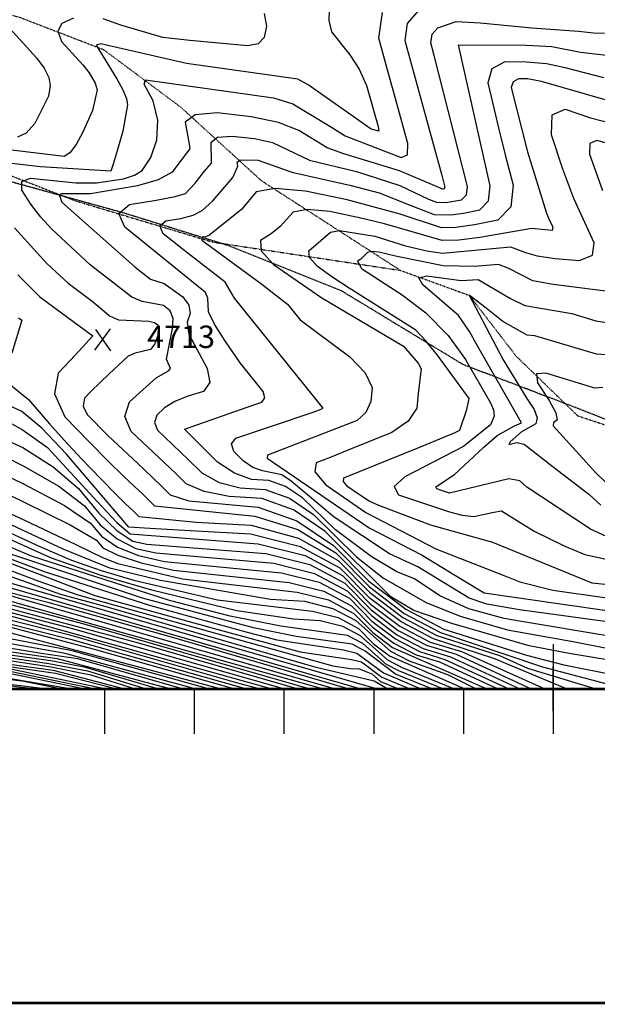
# Model space of a CAD drawing. Extents: x 629753 to 637256, y 7456648 to 7462352.
# Drawn here: x 633684 to 634327, y 7456648 to 7457746 of the extents above; entities that cross this region are included whole.
import ezdxf
from ezdxf.enums import TextEntityAlignment as Align

# ---------------------------------------------------------------- set-up
doc = ezdxf.new("R2010")
doc.units = 0
doc.header["$MEASUREMENT"] = 0
doc.linetypes.add('DIVIDE', pattern=[1.25, 0.5, -0.25, 0, -0.25, 0, -0.25])
doc.linetypes.add('USTATION7', pattern=[2, 1, -0.25, 0.5, -0.25])
for name, color, linetype in [('10', 7, 'CONTINUOUS'), ('border', 5, 'CONTINUOUS'), ('CE-CONT', 7, 'CONTINUOUS'), ('CE-CONTIN', 7, 'CONTINUOUS'), ('CE-ELEV', 7, 'CONTINUOUS'), ('CE-GRD', 7, 'CONTINUOUS'), ('CE-WATER', 7, 'CONTINUOUS'), ('ticks', 1, 'CONTINUOUS')]:
    doc.layers.add(name, color=color, linetype=linetype)
doc.styles.get("Standard").update_dxf_attribs({"font": 'txt', "height": 0.2})

msp = doc.modelspace()

# ---------------------------------------------------------------- linework, layer by layer
at = {"layer": '10', "color": 44, "linetype": 'USTATION7'}
msp.add_polyline3d([(632492.4, 7457000, 4762.9), (632514.5, 7457037.6, 4762.9), (632567.5, 7457115.2, 4759.3), (632689.4, 7457213.7, 4757.2), (632786.5, 7457299.1, 4750.9), (632862.4, 7457361.7, 4747.4), (632977.9, 7457446.8, 4744.6), (633100.9, 7457518.6, 4739.5), (633172.9, 7457521.4, 4736.9), (633282, 7457519, 4731.7), (633349.5, 7457525.9, 4726.1), (633450.6, 7457584.4, 4719.8), (633591, 7457588.7, 4713.1), (633800.1, 7457530.8, 4704.9), (633917.5, 7457494.1, 4700.8), (634041.1, 7457444.7, 4697.8), (634177.6, 7457361.9, 4694.7), (634298.3, 7457315.8, 4690.6), (634521.8, 7457227.7, 4689.2), (634638.2, 7457181.9, 4689.4), (634743.9, 7457123.9, 4692.6)], dxfattribs=at)
at = {"layer": 'border', "const_width": 3, "elevation": 5000}
for points in [[(631000, 7456650), (629754.7, 7456650), (629754.7, 7462350), (637254.7, 7462350), (637254.7, 7456650)], [(635278.3, 7462000), (630278.3, 7462000), (630278.3, 7457000), (635278.3, 7457000)]]:
    msp.add_lwpolyline(points, close=True, dxfattribs=at)
at = {"layer": 'CE-CONT', "color": 33, "linetype": 'Continuous'}
for p, q in [((634049.7, 7457000, 4754), (633853.1, 7457057.6, 4754)), ((633993.1, 7457000, 4762), (633815, 7457051.6, 4762)), ((633922.5, 7457000, 4772), (633767.4, 7457044.1, 4772)), ((633894.3, 7457000, 4776), (633859.7, 7457009.7, 4776)), ((633950.8, 7457000, 4768), (633929.7, 7457005.9, 4768)), ((634093.4, 7457000, 4748), (634078.8, 7457008.6, 4748)), ((634021.4, 7457000, 4758), (634017.3, 7457001.1, 4758))]:
    msp.add_line(p, q, dxfattribs=at)
for points, elevation in [([(634029.5, 7457779.3), (634028.4, 7457745), (634031.1, 7457732.5), (634051.7, 7457706.8), (634062.2, 7457691.1), (634070.4, 7457672.6), (634083.1, 7457626.9), (634083.9, 7457621.8), (634075.6, 7457624), (634005.1, 7457673.3), (633993.7, 7457679.7), (633869.9, 7457697.3), (633780.5, 7457717.5), (633774.2, 7457719.1), (633769.2, 7457717.8), (633792.2, 7457680), (633798.8, 7457667.9), (633802.8, 7457658.2), (633804.1, 7457651), (633798.9, 7457621.8), (633792.4, 7457599.8), (633788, 7457585), (633785.6, 7457577.4), (633707.2, 7457581.9)], 4712), ([(634128, 7457756), (634115.7, 7457742), (634113, 7457722.7), (634144.7, 7457607.6), (634154.5, 7457571.1), (634157.4, 7457559.4), (634156.2, 7457556.8), (634107.1, 7457577.5), (634045.1, 7457596.7), (634026.6, 7457603.2), (633994.8, 7457622.7), (633972.1, 7457631.4), (633941.8, 7457637.8), (633903.8, 7457642.1), (633879.3, 7457640), (633868.4, 7457631.7), (633872.8, 7457607.3), (633873.5, 7457602.2), (633861.2, 7457586.2), (633853.6, 7457576.2), (633838.2, 7457567.7), (633815.1, 7457560.7), (633762.6, 7457551.8), (633730.9, 7457551.9), (633727.8, 7457550.7), (633731, 7457542.8), (633812.5, 7457470.3)], 4708), ([(633956.1, 7457753), (633958.7, 7457738.7), (633956.4, 7457726.4), (633949.5, 7457719.2), (633938, 7457717), (633873.3, 7457722.7), (633843.3, 7457726.2), (633796.5, 7457740), (633776.9, 7457747)], 4714), ([(633744, 7457747.9), (633730.7, 7457741.9), (633726.2, 7457733.2), (633730.6, 7457721.6), (633754.2, 7457695.7), (633761.3, 7457686.7), (633768.1, 7457675.2), (633770.3, 7457668), (633764.9, 7457644.7), (633754.4, 7457620.7), (633746.8, 7457606.9), (633739.8, 7457597.8), (633733.3, 7457593.4), (633649.7, 7457603.5)], 4714), ([(633665.4, 7457744.3), (633702.6, 7457703.5), (633711.3, 7457692.1), (633716.4, 7457681.8), (633718, 7457672.6), (633715.9, 7457660.9), (633700.8, 7457630.3), (633691.2, 7457619.7), (633681.6, 7457615.2)], 4716), ([(634103.9, 7457130.6), (634075.6, 7457147.8), (634035.8, 7457177.5), (633998.8, 7457212.9), (633980.2, 7457225.6), (633961.3, 7457232.5), (633942.1, 7457233.6), (633923.1, 7457240.4), (633904.4, 7457252.9), (633873.7, 7457283.3), (633867.4, 7457289.6), (633944.6, 7457316.6), (633953.5, 7457319.6), (633957.1, 7457324.6), (633955.3, 7457331.5), (633929.5, 7457363.4), (633912.3, 7457388.6), (633901, 7457406.7), (633894.1, 7457420.6), (633893.6, 7457435.5), (633890.8, 7457442.1), (633853.9, 7457472.2), (633826.4, 7457494.4), (633801.2, 7457514.7), (633794.5, 7457530), (633806.1, 7457540.1), (633836.1, 7457545), (633857, 7457549), (633868.8, 7457552.2), (633879.5, 7457563.8), (633889.9, 7457577.1), (633897.4, 7457586.2), (633897.3, 7457609.5), (633904.4, 7457615), (633920.5, 7457616.4), (633945.6, 7457613.6), (633965.6, 7457609.3), (634006.9, 7457589.6), (634059.3, 7457576.7), (634107.3, 7457561.4), (634139.5, 7457546.1), (634148.4, 7457542.7), (634158.6, 7457542.3), (634176.3, 7457545.4), (634181.7, 7457551), (634182.8, 7457560.2), (634145.4, 7457707.6), (634141.9, 7457720.1), (634143.3, 7457729.9), (634149.6, 7457737), (634170.3, 7457744), (634196.8, 7457742.5)], 4706), ([(634196.8, 7457742.5), (634254.3, 7457737.1), (634306.6, 7457733.4), (634323.3, 7457731.5), (634335.6, 7457731.1)], 4706), ([(634034.4, 7457191.4), (633986.3, 7457231.5), (633975.8, 7457238.6), (633954.4, 7457243.1), (633943.6, 7457247), (633932.9, 7457254.2), (633922.4, 7457264.7), (633919.7, 7457273.1), (633924.8, 7457279.5), (634009.8, 7457308.3), (634017.9, 7457311), (634022.1, 7457313), (633923.1, 7457435.8), (633912.8, 7457453.5), (633871.5, 7457485.5), (633843.9, 7457507.5), (633840.1, 7457516.1), (633846.7, 7457521.8), (633863.6, 7457524.6), (633877.1, 7457528.3), (633887.2, 7457533.2), (633899.2, 7457544), (633921.3, 7457570.3), (633926.9, 7457582.7), (633926.1, 7457587.4), (633929.5, 7457590), (633949.4, 7457589.3), (633987.1, 7457576), (634053.3, 7457561.1), (634084.3, 7457553.1), (634122.8, 7457537.8), (634145.7, 7457529.1), (634164.1, 7457528.4), (634178.5, 7457530.4), (634196.4, 7457534.1), (634206.3, 7457544.2), (634208.2, 7457560.9), (634172.6, 7457718.1)], 4704), ([(634172.6, 7457718.1), (634248.4, 7457717.7), (634276.9, 7457716.3), (634308.6, 7457709.7), (634353.5, 7457704.7)], 4704), ([(634334.6, 7457681.4), (634291.6, 7457692.4), (634270.9, 7457696.7), (634248.5, 7457698.9), (634224.3, 7457699), (634210, 7457691.3), (634205.4, 7457675.7), (634217.3, 7457625.5), (634224.9, 7457595.3), (634233.7, 7457561.7), (634230.9, 7457537.5), (634216.5, 7457522.7), (634190.6, 7457517.4), (634169.7, 7457514.5), (634153.8, 7457513.9), (634107.6, 7457529.2), (634048.8, 7457545.1), (634002.2, 7457555), (633968.4, 7457558), (633947.2, 7457554), (633931.3, 7457534.7), (633895.8, 7457506.4), (633891.1, 7457504.1), (633887.3, 7457503.5), (633886.7, 7457500.3), (633953.5, 7457451.3), (633982.1, 7457428.8), (633996.2, 7457411.5), (634051.8, 7457370.3), (634068.8, 7457352.6), (634076.6, 7457336)], 4702), ([(634084.1, 7457204.6), (634073.3, 7457209.5), (634060.3, 7457217.9), (634049.6, 7457225.4), (634044.6, 7457231.2), (634045.2, 7457235.3), (634130.5, 7457270.1), (634169.1, 7457286), (634174.1, 7457288.4), (634182, 7457311.5), (634184.6, 7457323.7), (634149.5, 7457372.1), (634136, 7457388.5), (634125.2, 7457399.9), (634050.8, 7457446.7), (634032.8, 7457458.6), (634015.6, 7457470.9), (634006.8, 7457480.8), (634006.2, 7457488.3), (634030, 7457509.1), (634040.3, 7457511), (634079.4, 7457504.7), (634113.9, 7457494.1), (634137.4, 7457488.5), (634155, 7457485.7), (634214.7, 7457491.5), (634230.7, 7457492.8), (634247.6, 7457486.5), (634260.6, 7457482.7), (634280.6, 7457479.7), (634307.7, 7457477.6), (634322.1, 7457483.5), (634323.9, 7457497.4), (634301.4, 7457546.7), (634289.2, 7457579.5), (634276.4, 7457617.6), (634277.3, 7457639.9), (634291.7, 7457646.3), (634319.8, 7457636.8), (634344.5, 7457630.3)], 4698), ([(634366.7, 7457600.8), (634326.9, 7457611.3), (634319.2, 7457607.9), (634318.7, 7457596), (634333.3, 7457555.6)], 4696), ([(633707.2, 7457581.9), (633655.3, 7457588)], 4712), ([(633678, 7457514.1), (633714, 7457474.4), (633737.9, 7457452.3), (633764.8, 7457432.2), (633775.6, 7457422.9), (633784.1, 7457415.8), (633794.1, 7457411.4), (633827.6, 7457410.1), (633834.2, 7457408.6), (633837.7, 7457406), (633838.9, 7457401.1), (633837.8, 7457394.1), (633834.4, 7457384.9), (633829.8, 7457378.6), (633812.4, 7457374.5), (633804.6, 7457370.9), (633783.4, 7457351.4), (633763.5, 7457331.9), (633756.2, 7457324.1), (633754.7, 7457315.4), (633759, 7457305.8), (633782, 7457282.6), (633815.9, 7457250.8), (633831, 7457236.6), (633842.9, 7457225.1), (633851.7, 7457216.4), (633872.5, 7457209.7), (633949.7, 7457202.5), (633992.5, 7457187.5), (634033.6, 7457160), (634073, 7457120.1), (634114, 7457088.9), (634156.6, 7457066.6), (634248.4, 7457037.8), (634290.2, 7457027.1), (634349.9, 7457015)], 4712), ([(634351.3, 7457441.7), (634278.1, 7457450.7), (634255.5, 7457454.9), (634229, 7457468.9), (634217.5, 7457473.3), (634190.7, 7457471.1), (634155.6, 7457471.6), (634102.7, 7457482.6), (634084, 7457486.8), (634076.3, 7457487.5), (634071.4, 7457486.6), (634063.9, 7457479.2), (634060.2, 7457476.8), (634064.7, 7457468.6), (634110, 7457439.4), (634136.4, 7457419.4), (634161.1, 7457394.2), (634180.6, 7457367.3), (634208.6, 7457319.1), (634211.8, 7457311), (634212.6, 7457304.2), (634208.5, 7457294.3), (634178.4, 7457270.2), (634112.8, 7457236.4), (634101.1, 7457225.6), (634105.9, 7457216.5), (634162.8, 7457197.4), (634177, 7457193.6), (634190, 7457192.2), (634212.2, 7457197.1), (634220.5, 7457198.5), (634257.2, 7457175.9), (634291.2, 7457159.2), (634313.7, 7457149.8), (634337.3, 7457144.7)], 4696), ([(633812.5, 7457470.3), (633829.7, 7457457), (633844.9, 7457451.9), (633865.6, 7457437.2), (633872.3, 7457428), (633873.8, 7457418.6), (633870.3, 7457408.9), (633872.2, 7457395.5), (633892.8, 7457357.4), (633895.7, 7457341.8), (633888.5, 7457331.5), (633871.2, 7457326.4), (633856.7, 7457320.4), (633845.2, 7457313.4), (633836.6, 7457305.3), (633834, 7457297), (633837.5, 7457288.5), (633871.7, 7457255.8), (633886.9, 7457240.8), (633906.2, 7457230.2), (633929.7, 7457224.1), (633957.4, 7457222.5), (633984.6, 7457212.6), (634011.3, 7457194.4), (634059.1, 7457147.2), (634089.2, 7457123.4), (634136.6, 7457096.3), (634174.8, 7457081.3), (634227.3, 7457065.8), (634302.4, 7457052.5), (634336.3, 7457045.7)], 4708), ([(633681.8, 7457461.7), (633706.3, 7457437.2), (633744.4, 7457408.8), (633758.3, 7457398.9), (633765.5, 7457393.8), (633746, 7457372.5), (633726.7, 7457351.9), (633722.8, 7457328.9), (633734.3, 7457303.5), (633761.1, 7457275.7), (633782.9, 7457253.6), (633799.6, 7457237.1), (633811.3, 7457226.2), (633820.9, 7457217.1), (633828.6, 7457209.8), (633834.2, 7457204.2), (633945.8, 7457192.5), (633993.6, 7457177.9), (634036.1, 7457151.6), (634073.5, 7457113.7), (634112.3, 7457084.2), (634152.7, 7457063.1), (634266.3, 7457024.6), (634359.3, 7457000)], 4714), ([(634162.9, 7457218.3), (634154, 7457221.2), (634148.6, 7457223.1), (634147.4, 7457225.4), (634168.2, 7457239.2), (634201, 7457269.6), (634215.8, 7457282.4), (634235.1, 7457293.3), (634240.4, 7457295.5), (634243.1, 7457296.6), (634192.8, 7457384.4), (634184.9, 7457398.6), (634172.8, 7457416.4), (634133, 7457450.4), (634128.7, 7457458.3), (634137.4, 7457460.5), (634175.8, 7457455.3), (634194.8, 7457456.5), (634230.6, 7457435.4), (634246.5, 7457427.4), (634299.1, 7457418.6), (634325.9, 7457410.2), (634342.6, 7457407.7)], 4694), ([(634346.8, 7457371.6), (634326.7, 7457373.2), (634257.9, 7457393.8), (634249.4, 7457394.5), (634222.1, 7457409.8), (634203.5, 7457424.4), (634191.1, 7457434.2), (634184.8, 7457439.1), (634222.5, 7457366.8), (634248.8, 7457323.7), (634257, 7457311.5), (634260.4, 7457302.1), (634258.9, 7457295.5), (634243.1, 7457286.8), (634230.3, 7457275.5), (634228.8, 7457272.7), (634237.7, 7457274.7), (634245.9, 7457272.8), (634278.1, 7457247.5), (634318, 7457217.3), (634331.5, 7457204.8)], 4692), ([(633682.5, 7457413.7), (633686.1, 7457411.2), (633675.2, 7457374.5)], 4716), ([(634293.2, 7457000), (634212.3, 7457034.1), (634145, 7457055.9), (634109, 7457074.7), (634074.4, 7457101), (634041.1, 7457134.8), (633996.7, 7457158.6), (633941, 7457172.4), (633874, 7457176.3), (633828.9, 7457179), (633805.5, 7457180.5), (633736.1, 7457261.6), (633708.5, 7457290.9), (633686.3, 7457309.5), (633669.5, 7457317.2), (633656.7, 7457325.4), (633643, 7457343.5)], 4718), ([(633671.9, 7457340.6), (633693.7, 7457322.8), (633717.2, 7457295.6), (633733.3, 7457277.4), (633752.4, 7457256.8), (633774.5, 7457233.9), (633790.9, 7457217.1), (633801.6, 7457206.3), (633810.9, 7457197.7), (633816.6, 7457192.1), (633880.5, 7457186.1), (633941.9, 7457182.5), (633994.6, 7457168.2), (634038.6, 7457143.2), (634073.9, 7457107.4), (634110.7, 7457079.5), (634148.8, 7457059.5), (634218.5, 7457037.3), (634249.6, 7457023.1), (634325.8, 7457000)], 4716), ([(634076.6, 7457336), (634075.1, 7457320.4), (634069.6, 7457308.2), (634060, 7457299.2), (633963, 7457261.7), (633960.1, 7457260.7), (633959.5, 7457257.4), (634073.3, 7457179.6), (634132.4, 7457149), (634176.3, 7457122.4), (634201.2, 7457107), (634335.6, 7457088), (634366.7, 7457087.8), (634421.4, 7457096), (634464.7, 7457100.2), (634504.7, 7457098.5), (634588, 7457087.2), (634598.7, 7457086.5), (634607.6, 7457081.3), (634619.9, 7457057.3), (634627.8, 7457043.3), (634638.2, 7457029.6), (634672.9, 7457000)], 4702), ([(633022.6, 7457320.2), (633037.7, 7457326.8), (633050.7, 7457328.6), (633064.5, 7457325.9), (633271.9, 7457228.8), (633391.4, 7457176.1), (633467.5, 7457142.3), (633488.1, 7457133.5), (633741.3, 7457067.9), (633979, 7457000)], 4764), ([(633929.7, 7457005.9), (633739.7, 7457060), (633525.4, 7457113.4), (633501.8, 7457117.7), (633470.1, 7457125.9), (633340.1, 7457184.5), (633270.5, 7457213.9), (633182, 7457249), (633118.9, 7457276.1), (633061.7, 7457289.3), (633010.2, 7457288.5), (632964.6, 7457273.7), (632918.5, 7457254.9), (632871.9, 7457232.3), (632792, 7457186.4), (632769.4, 7457169.2), (632742.1, 7457160.9), (632731.2, 7457155.4), (632695.2, 7457114.6), (632640.3, 7457063.3), (632619.2, 7457044.4), (632608.1, 7457034.8), (632545.1, 7457000)], 4768), ([(633600.4, 7457292.8), (633687.8, 7457248.7), (633727.5, 7457226.1), (633756.1, 7457204.2), (633773.5, 7457183), (633792.6, 7457167.2), (633813.2, 7457156.7), (633835.4, 7457151.7), (633966.9, 7457140.2), (634012.4, 7457128.9), (634048.7, 7457109.5), (634075.8, 7457082), (634104, 7457060.5), (634133.4, 7457045.2), (634163.9, 7457035.9), (634241.1, 7457000)], 4724), ([(633538.7, 7457281.4), (633688.8, 7457208.2), (633740.2, 7457182.8), (633769.4, 7457165.9), (633776.4, 7457157.4), (633793.1, 7457149), (633819.4, 7457140.7), (633855.4, 7457132.4), (633984.2, 7457118.8), (634022.8, 7457109.2), (634053.7, 7457092.7), (634076.7, 7457069.3), (634100.7, 7457051.1), (634125.7, 7457038), (634151.6, 7457030.1), (634216.5, 7457000)], 4728), ([(633582.8, 7457279.6), (633688.3, 7457228.5), (633733.9, 7457204.4), (633762.8, 7457185), (633775, 7457170.2), (633792.8, 7457158.1), (633816.3, 7457148.7), (633845.4, 7457142), (633975.6, 7457129.5), (634017.6, 7457119.1), (634051.2, 7457101.1), (634076.3, 7457075.7), (634102.4, 7457055.8), (634129.5, 7457041.6), (634157.7, 7457033), (634228.8, 7457000)], 4726), ([(633647.8, 7457287.1), (633687.3, 7457269), (633721.2, 7457247.7), (633749.4, 7457223.3), (633772.1, 7457195.8), (633792.3, 7457176.3), (633810.1, 7457164.8), (633825.4, 7457161.3)], 4722), ([(633767.4, 7457044.1), (633671.4, 7457069.4), (633528, 7457098.3), (633486.7, 7457107.7), (633456.9, 7457116.8), (633373.8, 7457155.1), (633288, 7457192.4), (633198.6, 7457224.3), (633107.1, 7457262.6), (633061.8, 7457273.1), (633021, 7457272.4), (632984.9, 7457260.7), (632941.1, 7457241.8), (632760.5, 7457143.5), (632744.5, 7457126.6), (632622.9, 7457027.3), (632575.5, 7457000)], 4772), ([(633859.7, 7457009.7), (633790.1, 7457029.3), (633742.5, 7457042.7), (633554.2, 7457079), (633490, 7457093.5), (633443.7, 7457107.6), (633350.6, 7457151.1), (633277.9, 7457181.9), (633168.9, 7457218.9), (633095.4, 7457249.2), (633061.9, 7457256.9), (633031.8, 7457256.4), (633005.1, 7457247.7), (632927.7, 7457210.5), (632837.3, 7457160.5), (632791.1, 7457139.6), (632766.6, 7457125), (632696.5, 7457072.8), (632636.6, 7457020.9), (632607, 7457000)], 4776), ([(632622.4, 7457000), (632656.9, 7457031.6), (632705.6, 7457072.9), (632740.8, 7457100.2), (632774.5, 7457122.4), (632871.8, 7457167.4), (632951.5, 7457210.6), (632986.7, 7457228.6), (633015.2, 7457241.2), (633037.2, 7457248.3), (633061.9, 7457248.7), (633089.5, 7457242.4), (633154.1, 7457216.3), (633234.4, 7457190.1), (633307.8, 7457163), (633403.7, 7457119.1), (633437.1, 7457103), (633486.4, 7457087.4), (633551.3, 7457072.2), (633732.6, 7457040.2), (633880.2, 7457000)], 4778), ([(634779.3, 7457000), (634770.4, 7457004.2), (634765.4, 7457011.3), (634775.6, 7457046.9), (634773.2, 7457057.1), (634714.2, 7457130.4), (634701.9, 7457143.4), (634688.9, 7457152), (634664.1, 7457158.8), (634452, 7457170.9), (634373.9, 7457171.7), (634356.9, 7457171), (634346.2, 7457170.4), (634337.8, 7457169.9), (634319.9, 7457178.3), (634249, 7457225.1), (634241.2, 7457232), (634229, 7457234.1), (634162.9, 7457218.3)], 4694), ([(632646.3, 7457000), (632676.3, 7457031), (632698.5, 7457051.6), (632723.9, 7457072.9), (632752.5, 7457095.1), (632790.5, 7457117.3), (632940.7, 7457181.1), (632999.3, 7457210.8), (633019.2, 7457221.1), (633035.5, 7457228.2), (633048, 7457232.3), (633062, 7457232.5), (633262.9, 7457166.3), (633424, 7457093.9), (633464.4, 7457077.9), (633501.7, 7457066.7), (633725.5, 7457034.1), (633852.1, 7457000)], 4782), ([(632655.4, 7457000), (632690.8, 7457035.7), (632710.6, 7457054), (632733.1, 7457072.9), (632758.3, 7457092.5), (632798.4, 7457114.7), (632975.2, 7457188), (633023.1, 7457210.9), (633045.6, 7457221.7), (633053.3, 7457224.3), (633062.1, 7457224.4), (633212.7, 7457175.8), (633288.4, 7457150.1), (633417.4, 7457089.3), (633453.4, 7457073.1), (633476.9, 7457064), (633659.6, 7457040), (633718.4, 7457031.6), (633755.6, 7457024.8), (633838.4, 7457000)], 4784), ([(632663.3, 7457000), (632722.8, 7457056.6), (632742.3, 7457073), (632764.1, 7457089.9), (632806.4, 7457112.1), (633047, 7457211.1), (633055.7, 7457215.3), (633062.1, 7457216.3), (633205.5, 7457171), (633281.9, 7457145.8), (633436.8, 7457072.6), (633456.2, 7457063.9), (633650.5, 7457038), (633716.3, 7457028.4), (633759.3, 7457020.2), (633824.9, 7457000)], 4786), ([(633183.7, 7457221.6), (633248.9, 7457199.6), (633320.7, 7457171.6), (633427, 7457123.4), (633450.3, 7457112.2), (633488.4, 7457100.6), (633661.2, 7457066.1), (633908.4, 7457000)], 4774), ([(634167.5, 7457000), (634110.2, 7457023.7), (634094.1, 7457032.2), (634063.7, 7457059.1), (634043.8, 7457069.7), (634018.8, 7457075.9), (633988.8, 7457077.7), (633925.7, 7457087), (633831, 7457110.1), (633774.5, 7457126.6), (633719.3, 7457145.8), (633570.6, 7457212.7)], 4736), ([(633840.7, 7457121.1), (633810.2, 7457128.2), (633784.4, 7457134.7), (633732.2, 7457155.9), (633595.4, 7457219.9)], 4732), ([(634720.7, 7457000), (634707.8, 7457006.5), (634703.9, 7457012.9), (634707.2, 7457019.7), (634706, 7457028), (634690.3, 7457049.5), (634665.9, 7457100.1), (634654.3, 7457113.5), (634638.4, 7457120.9), (634566.3, 7457125.6), (634503.8, 7457129.5), (634477.6, 7457131.5), (634339.3, 7457116.1), (634321.6, 7457118), (634211.2, 7457163.2), (634141.9, 7457182.5), (634084.1, 7457204.6)], 4698), ([(633508.4, 7457194.9), (633705.2, 7457120.2), (633748.7, 7457104.9), (634032.7, 7457025.8)], 4746), ([(633520.9, 7457198.5), (633767.5, 7457104.3)], 4744), ([(634655.3, 7457000), (634592.5, 7457060.5), (634585, 7457068.3), (634527.6, 7457078.7), (634488, 7457084.4), (634465, 7457085.4), (634380.4, 7457073.6), (634357.7, 7457072.4), (634240.9, 7457088.3), (634204.2, 7457094.5), (634184.7, 7457101.3), (634127.4, 7457136.2), (634095.9, 7457150.5), (634034.4, 7457191.4)], 4704), ([(633790.5, 7457000), (633723.7, 7457017.3), (633591.5, 7457036.1), (633482.4, 7457048.8), (633451.3, 7457054.1), (633284.3, 7457124.1), (633263.4, 7457132.4), (633126, 7457172.2), (633072.1, 7457181), (633027.6, 7457179.5), (632951.2, 7457152.6), (632848.2, 7457112.9), (632807.7, 7457095.5), (632781.6, 7457082.2), (632684.8, 7457000)], 4792), ([(633697.2, 7457147.9), (633608.8, 7457185.4)], 4738), ([(633653.7, 7457183.1), (633706.5, 7457158.9), (633741.5, 7457143.7), (633775.9, 7457131.7), (633811.2, 7457121.4), (633904.3, 7457099.2), (634010.2, 7457086.6), (634038.6, 7457079.6), (634061.2, 7457067.5), (634078.2, 7457050.3), (634095.8, 7457036.9), (634179.7, 7457000)], 4734), ([(632691.9, 7457000), (632764.7, 7457060.6), (632787.4, 7457079.7), (632835.2, 7457101.6), (632874.5, 7457117), (632917.2, 7457132.9), (632963.4, 7457149.2), (633013, 7457166.1), (633065.4, 7457171.5), (633120.4, 7457165.5), (633247, 7457129.1), (633257.9, 7457127.5), (633403.7, 7457066.3), (633430.8, 7457056), (633466.2, 7457047.9), (633601.3, 7457031.8), (633668.5, 7457023.4), (633780.7, 7457000)], 4794), ([(633603.8, 7457171), (633711.1, 7457130.9), (633829.8, 7457092.9), (633937.2, 7457063.3), (633970.4, 7457054.7), (634044.8, 7457043.8), (634059.5, 7457040.1), (634089.2, 7457018), (634130.7, 7457000)], 4742), ([(632699, 7457000), (632788.1, 7457073.1), (632804.5, 7457082.9), (632845.9, 7457099.7), (632934.1, 7457130.9), (632998.4, 7457152.7), (633058.7, 7457162), (633114.9, 7457158.8), (633207.2, 7457131.9), (633252.4, 7457122.7), (633394.9, 7457064.9), (633423.2, 7457054.6), (633466.4, 7457044.6), (633673, 7457019.7), (633768.4, 7457000)], 4796), ([(633825.4, 7457161.3), (633958.3, 7457150.9), (634007.1, 7457138.8), (634046.2, 7457117.9), (634075.3, 7457088.3), (634105.7, 7457065.3), (634137.3, 7457048.8), (634170, 7457038.8), (634253.6, 7457000)], 4722), ([(633754.8, 7457000), (633677.5, 7457016.1), (633530.7, 7457033.6), (633466.6, 7457041.4), (633439.5, 7457046.7), (633415.6, 7457053.1), (633310.2, 7457096.2), (633275.5, 7457109.5), (633194, 7457127.8), (633155.6, 7457138.2), (633109.3, 7457152.2), (633052, 7457152.5), (632983.8, 7457139.3), (632817.3, 7457082.4), (632802.9, 7457076.5), (632706.2, 7457000)], 4798), ([(634155.2, 7457000), (634106.4, 7457020.2), (634092.5, 7457027.4), (634066.2, 7457050.6), (634049, 7457059.8), (633974.8, 7457069.9), (633918.5, 7457081.3), (633850.8, 7457098.7), (633697.2, 7457147.9)], 4738), ([(633729.4, 7457000), (633686.5, 7457008.8), (633506.7, 7457029.1), (633467, 7457034.8), (633431.5, 7457041.9), (633400.4, 7457050.2), (633303.1, 7457088.3), (633269.7, 7457099.9), (633167.6, 7457119.7), (633133, 7457128.3), (633098.2, 7457138.8), (633051.6, 7457137.9), (632993.2, 7457125.6), (632837.1, 7457074.2), (632808.1, 7457065.8), (632720.5, 7457000)], 4802), ([(633564.1, 7457135.3), (634035.5, 7457000)], 4756), ([(634078.8, 7457008.6), (634014.2, 7457024.1), (633780.4, 7457091.7), (633729.8, 7457105.4), (633642.8, 7457136)], 4748), ([(632727.6, 7457000), (632782, 7457042.6), (632794.8, 7457052.3), (632812.3, 7457060.8), (633004.9, 7457121.1), (633053.6, 7457131.4), (633092.6, 7457132.1), (633121.7, 7457123.4), (633230.5, 7457103.2), (633266.8, 7457095), (633359.9, 7457059.3), (633392.8, 7457048.7), (633427.6, 7457039.4), (633511.6, 7457025.1), (633714.8, 7457000)], 4804), ([(632734.9, 7457000), (632773.8, 7457030.3), (632791.9, 7457043.8), (632816.4, 7457055.8), (633016.5, 7457116.6), (633055.7, 7457124.9), (633087, 7457125.5), (633141.2, 7457111.5), (633225, 7457098.3), (633263.9, 7457090.2), (633351.2, 7457057.9), (633385.2, 7457047.2), (633423.6, 7457037), (633467.4, 7457028.3), (633702, 7457000)], 4806), ([(633291.9, 7457133.9), (633415.6, 7457076.6), (633453.7, 7457060.4), (633655, 7457034.4), (633718.8, 7457024.7), (633763, 7457015.7), (633812.5, 7457000)], 4788), ([(633481.7, 7457129), (633669.7, 7457082.5), (633964.9, 7457000)], 4766), ([(634637.5, 7457000), (634609.5, 7457026.2), (634588.3, 7457046.6), (634582, 7457051.5), (634549.7, 7457059.7), (634490.2, 7457067.4), (634471.4, 7457070.4), (634394.1, 7457059.4), (634364.6, 7457057.9), (634336.1, 7457059.8), (634242.9, 7457075.1), (634223.6, 7457078.6), (634184.3, 7457089.5), (634152, 7457103.9), (634123.7, 7457122.6), (634103.9, 7457130.6)], 4706), ([(633650.4, 7457119.4), (634064, 7457000)], 4752), ([(634192, 7457000), (634161, 7457015.8), (634118, 7457030.9), (634097.4, 7457041.6), (634058.7, 7457075.9), (634033.3, 7457089.5), (634001.5, 7457097.4), (633963.3, 7457099.6), (633840.7, 7457121.1)], 4732), ([(633815, 7457051.6), (633597.5, 7457109.4)], 4762), ([(634017.3, 7457001.1), (633635.3, 7457108.3)], 4758), ([(633853.1, 7457057.6), (633716.7, 7457096.1), (633673.1, 7457107.2)], 4754), ([(633767.5, 7457104.3), (633910.2, 7457064.7), (633996.3, 7457041.5), (634053.4, 7457033), (634064.7, 7457030.2), (634087.5, 7457013.2), (634118.4, 7457000)], 4744), ([(634032.7, 7457025.8), (634052.6, 7457022.9), (634062.1, 7457022.3), (634076.3, 7457017), (634085.9, 7457008.5), (634106, 7457000)], 4746)]:
    msp.add_lwpolyline(points, dxfattribs=dict(at, elevation=elevation))
at = {"layer": 'CE-CONTIN', "color": 1, "linetype": 'Continuous'}
for p, q in [((633721.2, 7457021, 4790), (633800.7, 7457000, 4790)), ((634081.5, 7457000, 4750), (634081.3, 7457000.2, 4750))]:
    msp.add_line(p, q, dxfattribs=at)
for points, elevation in [([(633857.3, 7457240.5), (633826.6, 7457269.7), (633808, 7457287), (633801.1, 7457303.9), (633806.2, 7457320.2), (633836.1, 7457346.9), (633849.8, 7457354.5), (633851.9, 7457357.4), (633847.4, 7457367.7), (633854.1, 7457401.7), (633855, 7457413), (633851.7, 7457421.6), (633844, 7457427.4), (633820.3, 7457432.1), (633808.7, 7457436.8), (633762.5, 7457472.8), (633719.4, 7457512.8), (633707.5, 7457526.1), (633696.4, 7457540.5), (633686.2, 7457556), (633686.1, 7457565.6), (633696, 7457569.4), (633746.6, 7457564.4), (633769.5, 7457564.1), (633799.6, 7457568.6), (633811.9, 7457572.6), (633820.5, 7457578), (633829.9, 7457592.5), (633836.8, 7457612.3), (633837.8, 7457634.1), (633832.5, 7457655.8), (633822.6, 7457674.2), (633823.9, 7457678.9), (633966.5, 7457658.9), (633988.2, 7457652.4), (634029.3, 7457627.3), (634046.4, 7457616.7), (634109, 7457592.6), (634116, 7457595.5), (634116.5, 7457608), (634103, 7457656.8), (634094.2, 7457688.6), (634084, 7457725.3), (634088.1, 7457754.2)], 4710), ([(634338.6, 7457656.1), (634265.3, 7457677.1), (634249.8, 7457680.1), (634239.6, 7457680.2), (634233.5, 7457676.9), (634231.6, 7457670.3), (634249.6, 7457598.7), (634270.9, 7457530.5), (634274.6, 7457521.4), (634277.7, 7457515.2), (634277.2, 7457511.2), (634254.4, 7457513.4), (634196.7, 7457503.2), (634173.2, 7457500.2), (634154.4, 7457499.8), (634090.2, 7457518.5), (634064.1, 7457524.9), (634029.5, 7457532.3), (634004.3, 7457534.5), (633988.6, 7457531.6), (633974.2, 7457515.4), (633964.1, 7457507.5), (633952.2, 7457499.8), (633953.1, 7457488.3), (633966.6, 7457473.2), (634020.4, 7457436.1), (634099.7, 7457389.3), (634111.4, 7457382.3), (634127.8, 7457363.2), (634131.2, 7457357), (634128, 7457329.3), (634126.5, 7457313.1), (634116.6, 7457298.6), (634098.4, 7457285.9), (634048.9, 7457265.7), (634029.7, 7457258.1), (634014.3, 7457252), (634012.7, 7457241.9), (634024.9, 7457227.7), (634069.4, 7457196.9), (634147.7, 7457156.3), (634224.5, 7457126.3)], 4700), ([(634333.7, 7457336.1), (634324.5, 7457335.5), (634270.2, 7457352), (634259.6, 7457351.2), (634260.8, 7457341.1), (634273.8, 7457321.6), (634281.2, 7457307.8), (634282.8, 7457299.7), (634278.6, 7457297.2), (634278.1, 7457293.5), (634325.9, 7457241.1), (634344.8, 7457222.8)], 4690), ([(633637.2, 7457316), (633686.8, 7457289.2), (633714.8, 7457269.3), (633770.6, 7457208.6)], 4720), ([(632560.9, 7457000), (632606.2, 7457024.7), (632647.5, 7457056.1), (632705.7, 7457106.9), (632733.8, 7457135.4), (632739.6, 7457143.6), (632745.9, 7457149.5), (632765.6, 7457155.7), (632827.8, 7457194.2), (632880.8, 7457224), (632929.8, 7457248.4), (632974.7, 7457267.2), (633015.6, 7457280.4), (633061.7, 7457281.2), (633113, 7457269.4), (633293, 7457197.6), (633463.5, 7457121.4), (633596, 7457091.9), (633740.4, 7457055.7), (633936.7, 7457000)], 4770), ([(633519.1, 7457266.7), (633689.3, 7457188), (633746.6, 7457161.2), (633776.1, 7457146.7), (633793.3, 7457139.9), (633865.4, 7457122.8), (633992.9, 7457108.1), (634028.1, 7457099.3), (634056.2, 7457084.3), (634077.2, 7457063), (634099.1, 7457046.4), (634204.3, 7457000)], 4730), ([(632635.1, 7457000), (632666.6, 7457031.3), (632714.8, 7457072.9), (632746.7, 7457097.6), (632782.5, 7457119.8), (632906.3, 7457174.3), (632975.4, 7457210.7), (633003, 7457224.9), (633025.4, 7457234.7), (633042.6, 7457240.3), (633062, 7457240.6), (633227.2, 7457185.3), (633301.3, 7457158.7), (633430.6, 7457098.5), (633475.4, 7457082.6), (633526.5, 7457069.5), (633708.2, 7457040.1), (633748.2, 7457033.8), (633866.1, 7457000)], 4780), ([(634598.6, 7457000), (634576.6, 7457017.2), (634556.1, 7457028), (634533.7, 7457034.8), (634478.8, 7457041.8), (634464.5, 7457042.2), (634431, 7457033.2), (634395.8, 7457026.8), (634369.7, 7457027.4), (634296.2, 7457039.7), (634251.4, 7457048.2), (634165.2, 7457073.1), (634122.9, 7457087.6), (634097.4, 7457102.9), (634023.8, 7457175.8), (633989, 7457199.6), (633953.6, 7457212.5), (633917.4, 7457214.6), (633889.3, 7457220), (633869.3, 7457228.6), (633857.3, 7457240.5)], 4710), ([(633770.6, 7457208.6), (633792, 7457185.4), (633807, 7457172.8), (633949.6, 7457161.7), (634001.9, 7457148.7), (634043.7, 7457126.4), (634074.9, 7457094.7), (634107.4, 7457070), (634141.1, 7457052.3), (634176.2, 7457041.7), (634269.1, 7457000)], 4720), ([(632677.6, 7457000), (632724.8, 7457040), (632735.1, 7457050.6), (632760.6, 7457073), (632775.7, 7457084.8), (632809.3, 7457101.8), (632861.3, 7457124.1), (632931.6, 7457151.7), (632985.3, 7457172.3), (633022.1, 7457186), (633042.2, 7457192.9), (633077, 7457191), (633126.3, 7457180.4), (633259, 7457140.4), (633383.2, 7457085.6), (633446.1, 7457059), (633721.2, 7457021)], 4790), ([(634142.9, 7457000), (634102.5, 7457016.6), (634068.7, 7457042.2), (634054.3, 7457050), (633991.8, 7457058.4), (633944.5, 7457068), (633820.7, 7457101.2), (633675, 7457150)], 4740), ([(634224.5, 7457126.3), (634241, 7457119.3), (634277.9, 7457110), (634335.4, 7457102.1), (634434.3, 7457113), (634464.5, 7457115), (634493.5, 7457114.8), (634542.2, 7457110.7), (634591.7, 7457105.3), (634612.9, 7457104), (634630.5, 7457093.8), (634644.5, 7457074.5), (634654.9, 7457046.3), (634669, 7457014.2), (634675.8, 7457007.5), (634698.3, 7457000)], 4700), ([(633241.5, 7457112.9), (633272.6, 7457104.7), (633343.6, 7457075.6), (633377.4, 7457062.1), (633408, 7457051.6), (633435.5, 7457044.3), (633501.9, 7457033), (633630.8, 7457018.8), (633742.5, 7457000)], 4800), ([(633563, 7457123.3), (633755.4, 7457072.5), (634007.2, 7457000)], 4760), ([(634081.3, 7457000.2), (633737.1, 7457099.3), (633672.2, 7457118.4)], 4750)]:
    msp.add_lwpolyline(points, dxfattribs=dict(at, elevation=elevation))
at = {"layer": 'CE-ELEV', "color": 10, "linetype": 'Continuous'}
for p, q in [((633767.6, 7457377.5, 4713.7), (633785.2, 7457401.3, 4713.7)), ((633768.3, 7457400.9, 4713.7), (633785, 7457377.1, 4713.7)), ((633776, 7457389.3, 4713.7), (633776, 7457389.3, 4713.7))]:
    msp.add_line(p, q, dxfattribs=at)
at = {"layer": 'CE-GRD', "color": 15, "linetype": 'Continuous'}
for p, q in [((634278.3, 7457000, 5000), (634278.3, 7457024.8, 5000)), ((634278.3, 7457000, 5000), (634253.4, 7457000, 5000)), ((634278.3, 7457000, 5000), (634278.3, 7457000, 5000)), ((634278.3, 7456975.2, 5000), (634278.3, 7457000, 5000)), ((634303.2, 7457000, 5000), (634278.3, 7457000, 5000))]:
    msp.add_line(p, q, dxfattribs=at)
at = {"layer": 'CE-WATER', "color": 134, "linetype": 'DIVIDE'}
for points in [[(631842.1, 7458175, 4798.3), (631984.6, 7458236.2, 4791.8), (632090.9, 7458285.3, 4787.8), (632183.3, 7458289.7, 4784.9), (632270.8, 7458266.6, 4780.5), (632369.5, 7458229.3, 4775), (632459, 7458209.1, 4771.1), (632564.9, 7458159.7, 4764.7), (632685.6, 7458124, 4759.3), (632748.5, 7458064.5, 4754.8), (632848.3, 7458012.8, 4749.4), (632917.6, 7458010.9, 4746.3), (632971.4, 7457994.2, 4743.3), (633128.5, 7457908.6, 4736.9), (633195.9, 7457845.6, 4731.8), (633278.8, 7457811.2, 4727.3), (633448.5, 7457806.9, 4722.7), (633561.4, 7457780.4, 4719.7), (633683.5, 7457748.9, 4715.4), (633777.2, 7457712.8, 4711.6), (633863.3, 7457648.6, 4708.2), (633952.9, 7457566.8, 4702.1), (634108.2, 7457466.6, 4694.2)], [(632865.9, 7457418.2, 4743.7), (632908.2, 7457468.3, 4741.9), (632913.9, 7457493.2, 4740.6), (632913.3, 7457537.1, 4739.5), (632926, 7457589.1, 4738.6), (632975.3, 7457629, 4735.3), (633081.3, 7457663.1, 4731.6), (633166.8, 7457677.8, 4727), (633289.6, 7457652.6, 4723.7), (633372.4, 7457625.7, 4720.4), (633472, 7457604.2, 4715.6), (633648.3, 7457582.3, 4711.1), (633746.8, 7457543.9, 4707.1), (633899, 7457498.2, 4701.4), (634108.2, 7457466.6, 4694.2), (634184.7, 7457438.8, 4692), (634237.2, 7457370.8, 4690.3), (634305.5, 7457304.6, 4688.3), (634383.3, 7457278.6, 4687.2)]]:
    msp.add_polyline3d(points, dxfattribs=at)
at = {"layer": 'ticks'}
for p, q in [((634278.3, 7457050, 5000), (634278.3, 7456950, 5000)), ((633778.3, 7457000, 5000), (633778.3, 7456950, 5000)), ((633878.3, 7457000, 5000), (633878.3, 7456950, 5000)), ((633978.3, 7457000, 5000), (633978.3, 7456950, 5000)), ((634078.3, 7457000, 5000), (634078.3, 7456950, 5000)), ((634178.3, 7457000, 5000), (634178.3, 7456950, 5000))]:
    msp.add_line(p, q, dxfattribs=at)

# ---------------------------------------------------------------- texts
at = {"layer": 'CE-ELEV', "color": 10, "linetype": 'Continuous'}
msp.add_text('4713', height=25, rotation=360, dxfattribs=at).set_placement((633825.8, 7457392.6, 4713.7), align=Align.MIDDLE_LEFT)

doc.saveas('drawing.dxf')
